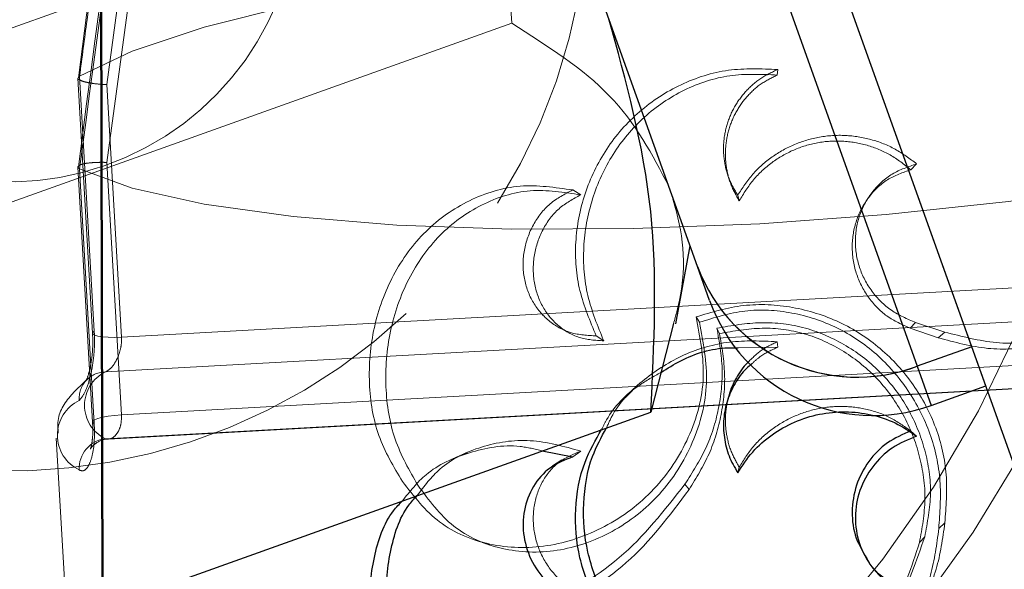
# Model space of a CAD drawing. Units: millimetres. Extents: x 0 to 198, y -136 to 30.
# Drawn here: x 15 to 15, y 13 to 13 of the extents above; entities that cross this region are included whole.
import ezdxf

# ---------------------------------------------------------------- set-up
doc = ezdxf.new("R2010")
doc.units = ezdxf.units.MM
doc.linetypes.add('HIDDEN', pattern=[0.1905, 0.127, -0.0635])
doc.layers.add('LE_NORM', color=179, linetype='Continuous', lineweight=50)
doc.styles.add('SLDTEXTSTYLE0', font='TXT', dxfattribs={"width": 0.605})
doc.dimstyles.new('SLDDIMSTYLE1', dxfattribs={"dimtxt": 0.35, "dimasz": 0.3, "dimexe": 0, "dimexo": 0.0625, "dimgap": 0.08750000000000001, "dimtad": 1, "dimlfac": 40, "dimrnd": 1e-09, "dimzin": 12, "dimdsep": 46, "dimtxsty": 'SLDTEXTSTYLE0', "dimsah": 1, "dimcen": 0.09, "dimadec": 0, "dimazin": 3, "dimtfac": 1, "dimtofl": 0, "dimtmove": 0, "dimatfit": 3, "dimfxl": 0, "dimfrac": 2, "dimtolj": 1, "dimtzin": 12, "dimarcsym": 0})
doc.dimstyles.new('SLDDIMSTYLE2', dxfattribs={"dimtxt": 0.35, "dimasz": 0.3, "dimexe": 0, "dimexo": 0.0625, "dimgap": 0.08750000000000001, "dimtad": 1, "dimdec": 4, "dimlfac": 40, "dimzin": 12, "dimdsep": 46, "dimtxsty": 'SLDTEXTSTYLE0', "dimsah": 1, "dimcen": 0.09, "dimazin": 3, "dimtfac": 1, "dimtofl": 0, "dimtmove": 0, "dimatfit": 3, "dimfxl": 0, "dimfrac": 2, "dimtolj": 1, "dimtzin": 12, "dimarcsym": 0})

# ---------------------------------------------------------------- blocks, each defined once
blk = doc.blocks.new('_D_1')
at = {"layer": 'LE_NORM'}
for p, q in [((2.239387233317536, 19.42473574206764), (2.239387233317536, 15.45137701093893)), ((21.11438723331754, 19.42473574206764), (21.11438723331754, 15.45137701093893)), ((21.11438723331754, 15.55043701093893), (2.239387233317536, 15.55043701093893))]:
    blk.add_line(p, q, dxfattribs=at)
for points in [[(2.239387233317536, 15.55043701093893), (2.539387233317536, 15.45043701093893), (2.539387233317536, 15.65043701093893)], [(21.11438723331754, 15.55043701093893), (20.81438723331754, 15.65043701093893), (20.81438723331754, 15.45043701093893)]]:
    blk.add_solid(points, dxfattribs=at)
at = {"layer": 'LE_NORM', "char_height": 0.35, "attachment_point": 1, "style": 'SLDTEXTSTYLE0'}
for s, insert in [('Valdempende zone losse ondergrond', (8.399526957929773, 16.54605512160759)), ('Obstakelvrije zone (vaste en losse ondergrond)', (7.160671610892452, 16.00161069657606)), ('755', (15.53539391285244, 16.00161069657601))]:
    blk.add_mtext(s, dxfattribs=dict(at, insert=insert))
blk = doc.blocks.new('_D_6')
at = {"layer": 'LE_NORM'}
blk.add_arc((14.52047818793783, 13.0291398953175), 3.491851374116989, 270.1369624141903, 330.1369624141901, dxfattribs=at)
for points in [[(17.54867507965551, 11.29044797208496), (17.30377937630528, 11.0903827465194), (17.47279765231466, 10.98345836962237)], [(14.52882525892247, 9.537298497812646), (14.83304097445584, 9.450968906000087), (14.8239955864367, 9.650764253682619)]]:
    blk.add_solid(points, dxfattribs=at)
at = {"layer": 'LE_NORM', "insert": (15.774266326845, 10.24108186329671), "char_height": 0.35, "attachment_point": 1, "rotation": 30.136962414189565, "style": 'SLDTEXTSTYLE0'}
blk.add_mtext('60°', dxfattribs=at)

msp = doc.modelspace()

# ---------------------------------------------------------------- linework, layer by layer
at = {"color": 7, "linetype": 'Continuous', "lineweight": 25}
for p, q in [((14.56510043762697, 13.04537991872155), (14.513022322592, 13.19105595942686)), ((14.54614562156921, 13.06869432648036), (14.54061497642344, 13.08416498026337)), ((14.55800423331081, 13.06522904080284), (14.55247358816506, 13.08069969458584)), ((14.55011949432525, 13.07985812332129), (14.55565013947101, 13.06438746953827)), ((14.54521193957194, 13.0662155567521), (14.54582640724376, 13.0695872520218)), ((14.5466679785077, 13.06723315818375), (14.54614562156921, 13.06869432648036)), ((14.54510875666059, 13.06623436110963), (14.54412443849639, 13.06240841782579)), ((14.55800423331081, 13.06522904080284), (14.55565013947101, 13.06438746953827)), ((14.55860906766065, 13.06353716172257), (14.55800423331081, 13.06522904080284)), ((14.55625497382085, 13.06269559045799), (14.55860906766066, 13.06353716172256)), ((14.54751328395492, 13.06314413947974), (14.54742708586671, 13.06285960435099)), ((14.50108075145978, 13.04702061572623), (14.54412443849639, 13.06240841782579)), ((14.53943132562108, 13.06073066442853), (14.54074787170068, 13.06047061942964)), ((14.5402797869229, 13.0603273706626), (14.53987434912557, 13.06006106331303)), ((14.5534528274926, 13.05605751454273), (14.55356329772272, 13.05589381148082))]:
    msp.add_line(p, q, dxfattribs=at)
at = {"color": 7, "linetype": 'HIDDEN', "lineweight": 18}
for p, q in [((14.55625497382083, 13.062695590458), (14.51922583818003, 13.16627571940991)), ((14.55331429547624, 13.0709214330781), (14.51923866524875, 13.16623983876058)), ((14.52448272768304, 13.10540779216436), (14.52061187647501, 13.07656211479835)), ((14.52061187643694, 13.07319942686905), (14.52448272764497, 13.10204510423505)), ((14.49143393056545, 13.07005446135751), (14.53704209138109, 13.08635904400535)), ((14.55565013947099, 13.06438746953829), (14.55011949432524, 13.0798581233213)), ((14.495071117838, 13.06383112493), (14.53811480487462, 13.07921892702956)), ((14.54959739951103, 13.07697626300857), (14.54961590041145, 13.07721745273947)), ((14.5193574202554, 13.07684394199967), (14.51999134681998, 13.06581489751293)), ((14.51942907666039, 13.07692438959766), (14.51942676531416, 13.07692309982721)), ((14.52006264619075, 13.0659015567865), (14.51942907666039, 13.07692438959766)), ((14.52061187647501, 13.07656211479835), (14.52123928709966, 13.06564643453286)), ((14.51935742372664, 13.0730008089309), (14.51999134677647, 13.06197182559373)), ((14.51942676526887, 13.07292243227678), (14.51942907661506, 13.07292118968182)), ((14.51942907661506, 13.07292118968182), (14.52006264614543, 13.06189835687067)), ((14.52123928706159, 13.06228374660355), (14.52061187643694, 13.07319942686905)), ((14.54737755678978, 13.072918356819), (14.54746153906259, 13.07266913016195)), ((14.55537227397968, 13.072885347608), (14.5556211400554, 13.07313449180112)), ((14.54109436648349, 13.0717965079706), (14.5407478718313, 13.07200807667361)), ((14.5479469765167, 13.07154139003593), (14.54788396916764, 13.07177778791664)), ((14.55353950009698, 13.07168662845654), (14.55342461830115, 13.07151262364473)), ((14.52123928709966, 13.06564643453286), (14.5777180509011, 13.06877285403455)), ((14.57855034025656, 13.06735007791749), (14.52054779096772, 13.06413930825754)), ((14.54622844533948, 13.06628891068228), (14.5460815983434, 13.06651930535207)), ((14.55534388870416, 13.06603226044198), (14.55557517731858, 13.06628109479335)), ((14.55557517731858, 13.06628109479335), (14.55683489703145, 13.06586742255266)), ((14.54019121363389, 13.06604532521517), (14.54062841831383, 13.06580800405557)), ((14.54209100563033, 13.06548562798236), (14.54177075958957, 13.06570005010078)), ((14.54709644895444, 13.06580179886662), (14.54698445110579, 13.0660348220105)), ((14.55510887297373, 13.0659015327918), (14.55625494192514, 13.06269567967852)), ((14.55534388870416, 13.06603226044198), (14.55655421333416, 13.06561784661576)), ((14.55655421333416, 13.06561784661576), (14.55683489703145, 13.06586742255266)), ((14.57771805086302, 13.06541016610525), (14.52123928706159, 13.06228374660355)), ((14.54790292245577, 13.06518999659863), (14.5496159002755, 13.0652091726688)), ((14.5496159002755, 13.0652091726688), (14.54959739938051, 13.06544831414073)), ((14.55800423331081, 13.06522904080286), (14.55565013947099, 13.06438746953829)), ((14.52054779093509, 13.06125700431814), (14.57855034022394, 13.06446777397808)), ((14.5206753114768, 13.06124080566397), (14.57841959063259, 13.06443727860908)), ((14.57302286922402, 13.02321800766226), (14.55860906766065, 13.06353716172256)), ((14.55562113992216, 13.06136608948824), (14.55537227385177, 13.06158768138765)), ((14.51842095515042, 13.06128555654477), (14.51887523442865, 13.05338201274494)), ((14.54074787170068, 13.06047061942964), (14.5410943663581, 13.06072054901639)), ((14.54788396903184, 13.05978350318954), (14.54794697638634, 13.06002687669792)), ((14.54578652074442, 13.05906312831609), (14.54560412056244, 13.05929064427732)), ((14.55657793458792, 13.05736767637656), (14.55683986169332, 13.05761701803043)), ((14.55574447624578, 13.05676963159915), (14.5559702789637, 13.05701835894904))]:
    msp.add_line(p, q, dxfattribs=at)
at = {"color": 8, "linetype": 'Continuous', "lineweight": 25}
msp.add_line((14.55565013947101, 13.06438746953827), (14.55625497382083, 13.062695590458), dxfattribs=at)
at = {"color": 7, "linetype": 'HIDDEN', "lineweight": 18, "flags": 128}
for points in [[(14.51942907666039, 13.07692438959766), (14.52170219815443, 13.07800978906236), (14.52481251768938, 13.07905019761488), (14.52866410029524, 13.08001352480207), (14.5331381474185, 13.08087005767525), (14.53809666115521, 13.08159337725895), (14.54338670067044, 13.08216117342013), (14.54884509951896, 13.08255593300396), (14.55430349836537, 13.08276548001101), (14.55959353787438, 13.08278335115492), (14.56455205160093, 13.08260899521655), (14.5690260987104, 13.08224779004585), (14.57287768129928, 13.08171087668694), (14.57598800081456, 13.08101481574281), (14.57826112228688, 13.08018107657859)], [(14.57826112224155, 13.07617787666276), (14.57598800074751, 13.07509247719806), (14.57287768121256, 13.07405206864554), (14.5690260986067, 13.07308874145834), (14.56455205148344, 13.07223220858517), (14.55959353774674, 13.07150888900147), (14.5543034982315, 13.07094109284029), (14.54884509938299, 13.07054633325646), (14.54338670053658, 13.07033678624941), (14.53809666102757, 13.0703189151055), (14.53313814730103, 13.07049327104387), (14.52866410019155, 13.07085447621457), (14.52481251760268, 13.07139138957348), (14.52170219808739, 13.07208745051761), (14.51942907661506, 13.07292118968182)], [(14.52123928709966, 13.06564643453286), (14.52094404993763, 13.06563690918392), (14.52066557302215, 13.06564155997793), (14.52041966514126, 13.0656601228951), (14.52022028617943, 13.06569154414171), (14.52007875463228, 13.06573403997268), (14.52000310506966, 13.06578519795256), (14.51999763202314, 13.06584211390646), (14.52006264619075, 13.0659015567865)], [(14.52006264614543, 13.06189835687067), (14.51999763197908, 13.06195060194588), (14.5200031050269, 13.06200812382811), (14.52007875459076, 13.06206765707167), (14.52022028613905, 13.06212582204839), (14.52041966510185, 13.0621793168049), (14.52066557298347, 13.06222510451043), (14.52094404989941, 13.06226058585389), (14.52123928706159, 13.06228374660355)]]:
    msp.add_lwpolyline(points, dxfattribs=at)
at = {"color": 7, "linetype": 'HIDDEN', "lineweight": 18}
for centre, radius, start, end in [((14.51640268482464, 13.08486215603105), 0.05000000000000073, 321.9524925462202, 171.1211878310182), ((14.51640268482464, 13.08486215603105), 0.02500000000000036, 327.5238611528093, 180), ((14.5164026848246, 13.08486215603111), 0.01250000000000107, 76.32244357408348, 0), ((14.51640268482464, 13.08486215603105), 0.02500000000000036, 180, 313.3154390599406), ((14.5164026848246, 13.08486215603111), 0.04750000000010205, 276.2942103303883, 350.683939830817), ((14.55305249686587, 13.07129577840249), 0.007380547301320712, 200.6387182773925, 290.6071214808289), ((14.52123948612804, 13.06269815628001), 0.001598549723079928, 115.6391385088063, 244.3608601938555), ((14.52054831846578, 13.06299969163386), 0.001139616745767217, 90.02652068241647, 134.9238017171576), ((14.52058271226664, 13.06298415486799), 0.00117539990588806, 138.2882371560712, 183.7291907518691), ((14.52013031693138, 13.06140650604387), 0.001665155961544812, 115.6391385091163, 244.3608601937966), ((14.52069833280002, 13.05997537980176), 0.001290435683818404, 96.69936439895893, 183.1128278209865)]:
    msp.add_arc(centre, radius, start, end, dxfattribs=at)
at = {"color": 7, "linetype": 'Continuous', "lineweight": 25}
for centre, radius, start, end in [((14.5164026848246, 13.08486215603111), 0.0475000000000011, 189.3160601690223, 276.2942103303883), ((14.55305249686589, 13.07129577840245), 0.007380547301309946, 200.6387182772523, 290.6071214809016), ((14.55373026002714, 13.06975787197745), 0.007500000000001189, 199.6715970064301, 289.6715970064173)]:
    msp.add_arc(centre, radius, start, end, dxfattribs=at)
at = {"color": 7, "linetype": 'HIDDEN', "lineweight": 18}
for points, knots in [([(14.52324802194051, 13.10581750566981), (14.52291744769756, 13.10341304304677), (14.52159061397662, 13.09376219408608), (14.52032652011576, 13.08410326399758), (14.51937736916332, 13.07685080990627)], [0, 0, 0, 0, 0.2491451925970913, 1, 1, 1, 1]), ([(14.51942676531416, 13.07692309982721), (14.51953435733176, 13.0777344039284), (14.5200723361586, 13.08179106573566), (14.52136131609977, 13.09144953512554), (14.52257605503931, 13.10029347659287), (14.52334523411414, 13.1058935067675)], [0, 0, 0, 0, 0.08399298377847818, 0.4199795475851351, 1, 1, 1, 1]), ([(14.53811480487462, 13.07921892702956), (14.53794903662171, 13.08144210040002), (14.53754539573114, 13.08685546311217), (14.53619019893587, 13.09544187305734), (14.53425661053934, 13.10158272418477), (14.53328398049708, 13.10467168370805)], [0, 0, 0, 0, 0.2572432618847532, 0.6263798857723106, 1, 1, 1, 1]), ([(14.52324802177045, 13.1019744328264), (14.52291744757239, 13.09956997051108), (14.52159061143725, 13.08991910391505), (14.52032651527682, 13.08026015617646), (14.51937736198194, 13.07300768412706)], [0, 0, 0, 0, 0.2491447054407085, 1, 1, 1, 1]), ([(14.52334523406848, 13.10186016397573), (14.52323293628181, 13.10105036981096), (14.52267144702888, 13.09700139668241), (14.5213514286432, 13.08735777369831), (14.52017296977406, 13.07851910801056), (14.51942676526887, 13.07292243227678)], [0, 0, 0, 0, 0.08399660628033889, 0.4199832704622511, 0.9999999999999999, 0.9999999999999999, 0.9999999999999999, 0.9999999999999999]), ([(14.53811480487462, 13.07921892702956), (14.5396606067625, 13.0782320347625), (14.54278055235189, 13.07624015585488), (14.5441921012098, 13.07353269186648), (14.54490428694522, 13.07216666247195)], [0, 0, 0, 0, 0.4954579634770074, 1, 1, 1, 1]), ([(14.54177075958957, 13.06570005010078), (14.54149893432939, 13.06633936192668), (14.54095599914854, 13.06761630315571), (14.54078708771034, 13.06975448710042), (14.54119853352133, 13.07186988499574), (14.54213781908634, 13.07382999335086), (14.54357538130241, 13.0754632902005), (14.54539111927107, 13.07664300782954), (14.54746842650267, 13.07730519578257), (14.54890099310362, 13.07724666293963), (14.54961590041145, 13.07721745273947)], [0, 0, 0, 0, 0.1253280913599465, 0.2503263674019304, 0.3756025819179357, 0.5007081036346358, 0.6261085222168183, 0.7508816684851826, 0.8756801145611585, 0.9999999999999999, 0.9999999999999999, 0.9999999999999999, 0.9999999999999999]), ([(14.54961590041145, 13.07721745273947), (14.54936522610973, 13.07710000421319), (14.54886497122837, 13.07686561960265), (14.5482405902902, 13.07631487617868), (14.54774583048073, 13.07565473210278), (14.54741192282329, 13.07490104406554), (14.54725234286755, 13.07409533049215), (14.54727809036689, 13.07327872527298), (14.54747468965216, 13.07248250573952), (14.54774768767085, 13.07201244417499), (14.54788396916764, 13.07177778791664)], [0, 0, 0, 0, 0.1254734982261096, 0.2503995405154849, 0.3750798946062277, 0.5002941987036632, 0.6252149818977178, 0.7499479003348003, 0.8751731804389414, 1, 1, 1, 1]), ([(14.52061187647501, 13.07656211479835), (14.52060319017288, 13.07656243384632), (14.52050960388406, 13.0765658712717), (14.52027580995908, 13.07657973091221), (14.51993261150302, 13.07661906027956), (14.51961044021575, 13.07668513395149), (14.51941502942014, 13.07676339221044), (14.51933421507296, 13.07682308920876), (14.5193612301048, 13.07685081958316), (14.51936340000623, 13.07685304694233)], [0, 0, 0, 0, 0.01308006088395673, 0.1409246809843594, 0.3520254980363316, 0.5622726121672456, 0.7719838967262507, 0.9816852902235769, 1, 1, 1, 1]), ([(14.54209100563033, 13.06548562798236), (14.54182893873967, 13.06612548684556), (14.5413049496095, 13.0674048513937), (14.54113717622051, 13.06953288082139), (14.54152230444292, 13.07163870326651), (14.54241191646207, 13.07359034506003), (14.54378200440629, 13.0752220787987), (14.54552218307932, 13.07640355147643), (14.5475260652688, 13.0770688172382), (14.54890758768956, 13.07700708613717), (14.54959739951103, 13.07697626300857)], [0, 0, 0, 0, 0.1269963664773369, 0.2539226356927498, 0.3812250344905063, 0.5071892133305832, 0.6318795241370602, 0.7554657164818959, 0.87790090338657, 1, 1, 1, 1]), ([(14.54959739951103, 13.07697626300857), (14.54935700492211, 13.07685926900288), (14.5488753031601, 13.07662483685971), (14.54827757290433, 13.07607521126918), (14.5478045343004, 13.07541661921502), (14.54748639349821, 13.07466427535346), (14.54733509536197, 13.07386024810578), (14.54736182984806, 13.07304492898158), (14.54755128821532, 13.07224938846515), (14.54781529746252, 13.07177700115508), (14.5479469765167, 13.07154139003593)], [0, 0, 0, 0, 0.122591173437546, 0.2456477265887227, 0.3700665193079806, 0.4954942033391925, 0.6216414379769208, 0.7480866063309438, 0.8743539562880448, 1, 1, 1, 1]), ([(14.54788396916764, 13.07177778791664), (14.54808768403378, 13.07209243752837), (14.54849444348791, 13.07272070146773), (14.54934790309172, 13.0734661891011), (14.55033124885251, 13.07401688243374), (14.55141558129728, 13.07433461820137), (14.55254372957874, 13.07440630794976), (14.55365793317061, 13.07422406364778), (14.55471786453829, 13.07381370272275), (14.55532036696691, 13.0733606557597), (14.5556211400554, 13.07313449180112)], [0, 0, 0, 0, 0.1254173227112395, 0.2504219878103954, 0.3751098436593964, 0.5003208591079761, 0.6252540766962654, 0.7499577617481026, 0.8751773060484429, 1, 1, 1, 1]), ([(14.5479469765167, 13.07154139003593), (14.54814051531407, 13.07185407970169), (14.54852588550057, 13.07247670047052), (14.54934276090117, 13.07322177203006), (14.5502862295503, 13.07377242901337), (14.55132860546867, 13.07408972590987), (14.55241418356326, 13.07416051177176), (14.55348666110251, 13.0739762516715), (14.55450730020968, 13.07356303398224), (14.55508319824332, 13.07311183157139), (14.55537227397968, 13.072885347608)], [0, 0, 0, 0, 0.1270081996608092, 0.2528959271109498, 0.3777547333284638, 0.5018746495723564, 0.6256912877279225, 0.7497007679614383, 0.8743606843844504, 1, 1, 1, 1]), ([(14.51942676526887, 13.07292243227678), (14.51939366735181, 13.07294987839773), (14.51932747107066, 13.07300477101034), (14.51940736825543, 13.07308314131959), (14.51961250150184, 13.07314733641143), (14.51993204504922, 13.07319063666625), (14.52027590315541, 13.07320562809056), (14.52050960252532, 13.07320291932938), (14.52060319002265, 13.07319972349364), (14.52061187643694, 13.07319942686905)], [0, 0, 0, 0, 0.1760125932393704, 0.3520275637603087, 0.5280508364482736, 0.7045238630649748, 0.8817134538021772, 0.9890211195446001, 1, 1, 1, 1]), ([(14.55537227397968, 13.072885347608), (14.5550230802633, 13.07276307871505), (14.55432060825472, 13.07251711072995), (14.5534993866263, 13.07171929883861), (14.55296238047046, 13.07070902683105), (14.55277438661186, 13.06956128844917), (14.55295150891005, 13.06840279169581), (14.55347890062232, 13.0673575755422), (14.55429243441296, 13.06649922226846), (14.55499489782195, 13.06618725093577), (14.55534388870416, 13.06603226044198)], [0, 0, 0, 0, 0.1226067927715453, 0.2466477371882738, 0.3722904319191841, 0.4990556247386904, 0.626024220901811, 0.7521985795712064, 0.8768897636197541, 1, 1, 1, 1]), ([(14.5556211400554, 13.07313449180112), (14.55525774347842, 13.07301251424451), (14.55453106813079, 13.07276859867413), (14.55367199003695, 13.07197268816036), (14.5531072802381, 13.07096047337497), (14.55290655381368, 13.06980670648379), (14.55309075354977, 13.06864188997011), (14.55364215731282, 13.06759577078835), (14.55448974271757, 13.06674221798239), (14.55521275675785, 13.06643506125488), (14.55557517731858, 13.06628109479335)], [0, 0, 0, 0, 0.1250264893890932, 0.2500124475422014, 0.3750104880688375, 0.500014020413445, 0.6255403528437125, 0.7505901704628202, 0.8749799516550992, 1, 1, 1, 1]), ([(14.53338940956084, 13.05940641891426), (14.53300789219289, 13.06004239048736), (14.53225390600157, 13.06129925013382), (14.53186173218945, 13.06365696890897), (14.53206626907344, 13.06607946968788), (14.5329055329995, 13.06838377172224), (14.53432520284573, 13.07031587255062), (14.53623194745691, 13.07165042374592), (14.53846292607661, 13.07234142427529), (14.5399873851961, 13.07211902302559), (14.5407478718313, 13.07200807667361)], [0, 0, 0, 0, 0.1263371050159856, 0.2496778407382728, 0.3752159287644871, 0.5000295072292275, 0.6250861480646833, 0.7499981942020748, 0.8752849258750259, 1, 1, 1, 1]), ([(14.5340565993398, 13.05924036418036), (14.53368852007553, 13.05988022319288), (14.53295853858739, 13.06114920321842), (14.53258068315983, 13.06349951355329), (14.53276908958333, 13.06591057195914), (14.53356469688708, 13.0682037295036), (14.53492043595224, 13.07012908839925), (14.536750692085, 13.07145848177125), (14.53890089332031, 13.07214066936303), (14.54036417931319, 13.07191107615292), (14.54109436648349, 13.0717965079706)], [0, 0, 0, 0, 0.1277573806684038, 0.253370759823438, 0.3810477230506151, 0.5071882898406262, 0.6319989046279901, 0.7551707837656513, 0.8778289729550597, 1, 1, 1, 1]), ([(14.54490428694522, 13.07216666247196), (14.54497020879545, 13.07196554420484), (14.54546931485603, 13.0704428420105), (14.5457446097814, 13.06851036779606), (14.54520390126286, 13.06657492679038), (14.54510875666059, 13.06623436110963)], [0, 0, 0, 0, 0.1114284239124718, 0.8436444289364073, 1, 1, 1, 1]), ([(14.5407478718313, 13.07200807667361), (14.54040554966622, 13.07182987386238), (14.53972174416928, 13.07147390491172), (14.53899234717828, 13.07052486035915), (14.53859487903923, 13.06941234688708), (14.5385839129654, 13.06824129164394), (14.53895592756051, 13.0671628081327), (14.53967046194274, 13.06631428460486), (14.54064550074288, 13.06576094459184), (14.54139570432661, 13.06572034658583), (14.54177075958957, 13.06570005010078)], [0, 0, 0, 0, 0.1253515451768642, 0.2503959263658828, 0.3754070441327147, 0.5003829839724434, 0.6253280475864075, 0.7502460072482285, 0.8751384937919643, 1, 1, 1, 1]), ([(14.54109436648349, 13.0717965079706), (14.54076626345931, 13.07161963028912), (14.54010559968679, 13.07126347180321), (14.5394103989915, 13.07031792581493), (14.53903311073255, 13.06921154028676), (14.53902456018843, 13.06804620483796), (14.53938050919563, 13.06696904418752), (14.54006516787375, 13.0661157903227), (14.5410034081791, 13.06555281600414), (14.54172975410279, 13.06550794485656), (14.54209100563033, 13.06548562798236)], [0, 0, 0, 0, 0.1230985012047257, 0.2478694623409305, 0.3742683991050279, 0.5014898550747872, 0.6283538877629354, 0.7538424775324442, 0.8775724099153004, 1, 1, 1, 1]), ([(14.55683489703145, 13.06586742255266), (14.55758081427537, 13.06567494044708), (14.55906890677777, 13.06529094184602), (14.56128281677963, 13.06544014326741), (14.56330890018974, 13.06608123943092), (14.56435851303535, 13.06694766255393), (14.56488332381975, 13.0673808777158)], [0, 0, 0, 0, 0.2506910551393152, 0.5001244878210594, 0.7500601667114412, 1, 1, 1, 1]), ([(14.55683986169332, 13.05761701803043), (14.55689428994672, 13.05830743276541), (14.55700279885671, 13.05968385301902), (14.55653332810517, 13.061755431431), (14.55554080297156, 13.06363293416336), (14.5541122008952, 13.06522016970994), (14.55230939724453, 13.06637750458074), (14.55027221744518, 13.06701571913186), (14.54812003698132, 13.0671302402946), (14.54676132118681, 13.06672302325093), (14.54608159834339, 13.06651930535207)], [0, 0, 0, 0, 0.1253470282386401, 0.2498935489899116, 0.3747261330553807, 0.4996273645223297, 0.6247026820655769, 0.7498074274975403, 0.8748365129259285, 1, 1, 1, 1]), ([(14.55655421333416, 13.06561784661576), (14.55726828573053, 13.06542554887518), (14.55869528241103, 13.0650412625775), (14.56082731806121, 13.06519049450849), (14.56277630018761, 13.06583932364302), (14.56377523740521, 13.06670344435418), (14.56427687406768, 13.06713738016304)], [0, 0, 0, 0, 0.2492362066168681, 0.4980716819548739, 0.7479464756866578, 1, 1, 1, 1]), ([(14.5460815983434, 13.06651930535207), (14.54625346075241, 13.06564865045364), (14.54659744079663, 13.06390604768105), (14.54588185556981, 13.06125617193244), (14.54437351187079, 13.05898074142247), (14.54218197559073, 13.0573268795583), (14.53964464908429, 13.05647847934607), (14.53712383388616, 13.05656129535971), (14.53487138244262, 13.05748935707962), (14.53388264953135, 13.05876836977422), (14.53338940956084, 13.05940641891426)], [0, 0, 0, 0, 0.124974923422999, 0.2501354422458215, 0.3750483963087896, 0.5000879054380982, 0.6251028222216327, 0.7500123303552856, 0.8752909816204094, 1, 1, 1, 1]), ([(14.55657793458792, 13.05736767637656), (14.55662847225127, 13.0580567958926), (14.55672931629893, 13.05943188125898), (14.55627658587093, 13.06149980924744), (14.55532074695878, 13.06337901146854), (14.55394598614661, 13.06496889032836), (14.55221199520287, 13.06613066259771), (14.55025097839165, 13.06677476423172), (14.54817930535549, 13.06689288568925), (14.54687834957764, 13.0664901172853), (14.54622844533948, 13.06628891068229)], [0, 0, 0, 0, 0.1277001864285168, 0.2548159695858805, 0.381880699678309, 0.5073671500887041, 0.6316175061354192, 0.7548782779966866, 0.8775472243506623, 1, 1, 1, 1]), ([(14.54622844533948, 13.06628891068228), (14.54639543414127, 13.06541818464532), (14.54672911012121, 13.06367830532093), (14.54605437771732, 13.06104225394378), (14.54461888748041, 13.05877200033905), (14.54251753241996, 13.05711839631729), (14.54007149648603, 13.05627519065969), (14.53763838071903, 13.05637315225151), (14.5354704969844, 13.05732622797445), (14.53452941965197, 13.05860025951516), (14.5340565993398, 13.05924036418036)], [0, 0, 0, 0, 0.1276891725330318, 0.2551477064067936, 0.3809299536588187, 0.5050596438323184, 0.6279134565853607, 0.7505672291214407, 0.8746788637559356, 1, 1, 1, 1]), ([(14.54698445110579, 13.0660348220105), (14.54761916058947, 13.06614407008195), (14.54888927170859, 13.06636268536005), (14.55083657347784, 13.06612272623736), (14.55261913766611, 13.06533382160302), (14.55415453149733, 13.06413658729822), (14.55532324429606, 13.0625764134556), (14.55604442822384, 13.06078314519722), (14.55632460100996, 13.0588703794471), (14.55608828553923, 13.05763517237938), (14.5559702789637, 13.05701835894904)], [0, 0, 0, 0, 0.1248818554268348, 0.2498998947292259, 0.3749225042520772, 0.4997863640075711, 0.624775836885354, 0.749972007885459, 0.8751459350190159, 1, 1, 1, 1]), ([(14.52006264619075, 13.0659015567865), (14.52006805908848, 13.06575512679148), (14.52008404061749, 13.06532279362464), (14.52002562216335, 13.06457477952439), (14.51986706119588, 13.06379460439774), (14.51964677484344, 13.06318133476103), (14.51948900689094, 13.06299916329896), (14.51940980113937, 13.06290770602046)], [0, 0, 0, 0, 0.1084461168579749, 0.3201861280239677, 0.5434414378868394, 0.7707895457808089, 0.9999999999999999, 0.9999999999999999, 0.9999999999999999, 0.9999999999999999]), ([(14.51998716306484, 13.06581262314806), (14.51999396240183, 13.0656501596181), (14.52000931650163, 13.06528328836889), (14.51995641405686, 13.06469687316464), (14.51985898259203, 13.06418390897465), (14.51975708812535, 13.06386290572422), (14.51969602654843, 13.0637391632954), (14.51970080553131, 13.06374732824279), (14.51974794583335, 13.06382276260872), (14.5198341305144, 13.0638801811214), (14.51986335280177, 13.06389964978169)], [0, 0, 0, 0, 0.141515226831577, 0.319566293210317, 0.5082129357384996, 0.6701719298103609, 0.7860745482040675, 0.8767474104073986, 0.9582092484685859, 1, 1, 1, 1]), ([(14.52123928709966, 13.06564643453286), (14.52124064548898, 13.06557305962799), (14.52124469283176, 13.06535443792117), (14.52116846227596, 13.06497522889039), (14.52099911606114, 13.06458614181273), (14.5207783143084, 13.0642796326746), (14.5206247275396, 13.06418614117072), (14.52054779096772, 13.06413930825754)], [0, 0, 0, 0, 0.1045111591511344, 0.3113926762738584, 0.535557454434978, 0.7673457318700537, 1, 1, 1, 1]), ([(14.54560412056244, 13.05929064427732), (14.54592797945972, 13.05979568082768), (14.54657525765121, 13.06080506839644), (14.54710248636347, 13.06252049459778), (14.54729273108206, 13.06429565402157), (14.54708713177337, 13.06545554685841), (14.54698445110579, 13.0660348220105)], [0, 0, 0, 0, 0.250288546069064, 0.5002373527716537, 0.7504079046923141, 1, 1, 1, 1]), ([(14.54578652074442, 13.05906312831609), (14.54609646456078, 13.05956723624312), (14.54671854115865, 13.06057901233818), (14.54721750168654, 13.06228927699951), (14.54739696460312, 13.06406084046499), (14.54719664310556, 13.06522135039431), (14.54709644895444, 13.06580179886662)], [0, 0, 0, 0, 0.2481173692047081, 0.4979870568751922, 0.7489098209699724, 0.9999999999999999, 0.9999999999999999, 0.9999999999999999, 0.9999999999999999]), ([(14.54709644895444, 13.06580179886662), (14.54770736622143, 13.06590960726301), (14.54892539013005, 13.06612455159581), (14.55080204078604, 13.06587833005702), (14.55251594668225, 13.06508387913076), (14.55399391014303, 13.06387965636617), (14.5551151339733, 13.06231883150271), (14.55580795586699, 13.06052875713595), (14.55608032131698, 13.0586226183749), (14.55585626484018, 13.05738641238549), (14.55574447624578, 13.05676963159915)], [0, 0, 0, 0, 0.1225543970927679, 0.2443443553370712, 0.368236525484215, 0.4926342377583598, 0.6185189595241685, 0.7453805839879369, 0.8729626251858136, 0.9999999999999999, 0.9999999999999999, 0.9999999999999999, 0.9999999999999999]), ([(14.54220774050109, 13.06172321236439), (14.54229850954453, 13.06192557332765), (14.54266454602764, 13.06274161690937), (14.54380347286683, 13.06386750511957), (14.5455133592025, 13.06495354205673), (14.54752330496401, 13.06554348233667), (14.54890405710856, 13.0654801276072), (14.54959739938051, 13.06544831414073)], [0, 0, 0, 0, 0.07700747277809067, 0.310541385509491, 0.5420073821149423, 0.7700198087903457, 0.9999999999999999, 0.9999999999999999, 0.9999999999999999, 0.9999999999999999]), ([(14.54959739938051, 13.06544831414073), (14.54935494993185, 13.06533231952966), (14.54888903680503, 13.06510941363223), (14.54852410773529, 13.06475120656106), (14.54834907855603, 13.06457940142173)], [0, 0, 0, 0, 0.5203747967331372, 1, 1, 1, 1]), ([(14.5496159002755, 13.0652091726688), (14.54936198862857, 13.06509511069381), (14.54894501508903, 13.06490779819353), (14.54861348251584, 13.06460161514771), (14.54848383321266, 13.0644818790441)], [0, 0, 0, 0, 0.6089394718144484, 1, 1, 1, 1]), ([(14.54199867636651, 13.06164847347117), (14.54206673054379, 13.06178978746556), (14.54243187458777, 13.06254800636471), (14.54331459695736, 13.06343232964785), (14.54424494222316, 13.06394391757363), (14.54456472408638, 13.06411976254875)], [0, 0, 0, 0, 0.130686307260842, 0.7011961444659575, 1, 1, 1, 1]), ([(14.51983687481993, 13.0638902797402), (14.5195943199237, 13.06367167393546), (14.51901789827214, 13.0631521663066), (14.51844290746702, 13.06233052251845), (14.51849312781619, 13.06167751478439), (14.51850762271794, 13.06148903973184)], [0, 0, 0, 0, 0.3407236681546371, 0.8097156667378466, 1, 1, 1, 1]), ([(14.54333399816567, 13.06333995546442), (14.54328138475188, 13.06328696485207), (14.54317615416563, 13.06318097984176), (14.54306969757663, 13.06307475720291), (14.54301646738091, 13.06302164398645)], [0, 0, 0, 0, 0.4999821408588681, 1, 1, 1, 1]), ([(14.54751326594816, 13.06314018678027), (14.54745113976436, 13.06287952864842), (14.54732635266706, 13.06235596885982), (14.54736440791986, 13.06154127204447), (14.54754941833064, 13.0607425394507), (14.54781474474333, 13.06026491303068), (14.54794697638634, 13.06002687669792)], [0, 0, 0, 0, 0.248389964426843, 0.4989178597392165, 0.7502739587246577, 1, 1, 1, 1]), ([(14.54794697638634, 13.06002687669792), (14.54814051511402, 13.06033586761822), (14.54852588516176, 13.06095112352665), (14.54934273863281, 13.06169074461366), (14.55028619794687, 13.06224673101015), (14.55132857472337, 13.06258384589188), (14.55241418328399, 13.06269034445924), (14.55348666101331, 13.06255605358048), (14.55450730007093, 13.06220313213549), (14.55508319811179, 13.06179336609659), (14.55537227385177, 13.06158768138765)], [0, 0, 0, 0, 0.1270081916525519, 0.2528959111651853, 0.3777440920668393, 0.5018746809807568, 0.6256913113294543, 0.7497007837439442, 0.8743606923069249, 1, 1, 1, 1]), ([(14.52054779093509, 13.06125700431814), (14.52060600202952, 13.06124754577418), (14.52073824881245, 13.06122605739603), (14.52093937226213, 13.06133529915645), (14.52111508691048, 13.06156370494546), (14.52123406267459, 13.06188678490415), (14.52123756292229, 13.06215274228352), (14.52123928706159, 13.06228374660355)], [0, 0, 0, 0, 0.1770912760130649, 0.402324535640295, 0.612125771097044, 0.8089423209924033, 1, 1, 1, 1]), ([(14.51940980110538, 13.05990530608359), (14.51946985869484, 13.05988137638863), (14.51960579270587, 13.05982721405132), (14.51980805328504, 13.06003003698309), (14.51997681131282, 13.06047739675826), (14.52007970555733, 13.06111537953549), (14.52006831811191, 13.06163803012398), (14.52006264614543, 13.06189835687067)], [0, 0, 0, 0, 0.1747287847349948, 0.3954801510095181, 0.6029844049425, 0.8022507186940739, 0.9999999999999999, 0.9999999999999999, 0.9999999999999999, 0.9999999999999999]), ([(14.51998468849349, 13.06197570392293), (14.51999046053494, 13.06190334867246), (14.52001229806983, 13.0616296049164), (14.51998765079512, 13.06124523053224), (14.51993620723085, 13.06092401127307), (14.51989120077468, 13.06079199463497), (14.51989146322472, 13.06080403509955), (14.51997200112284, 13.06092955423972), (14.52020312979098, 13.06112049322224), (14.52049042492853, 13.061258941552), (14.52065948529747, 13.06123436362068), (14.52067325320798, 13.06123236204715)], [0, 0, 0, 0, 0.06395160818671086, 0.2419500080276947, 0.3902958527427458, 0.5126809934538297, 0.6085383387968759, 0.706491970936378, 0.8229099726895872, 0.9855781714907178, 1, 1, 1, 1]), ([(14.53338887737331, 13.0585705335421), (14.53370611144866, 13.05897346561374), (14.53446073002788, 13.0599319377674), (14.53624532131098, 13.06071991223609), (14.53802870311298, 13.06106563531526), (14.53911170407088, 13.06080699566767), (14.53943132562108, 13.06073066442853)], [0, 0, 0, 0, 0.2303815678683027, 0.5480187184496219, 0.8666086518053738, 0.9999999999999999, 0.9999999999999999, 0.9999999999999999, 0.9999999999999999]), ([(14.53402169063475, 13.05879675963712), (14.53432812023135, 13.05920454888428), (14.53504651402446, 13.06016057032383), (14.5367619522108, 13.0609854501566), (14.53889809606003, 13.06132663990622), (14.54036324804715, 13.06092231113467), (14.5410943663581, 13.06072054901639)], [0, 0, 0, 0, 0.1993353585347868, 0.4673219751197447, 0.7341909499818323, 1, 1, 1, 1]), ([(14.53620465197434, 13.06066576199672), (14.53610121278638, 13.0606196395243), (14.53589432588141, 13.06052739077643), (14.53568613384409, 13.06043499731037), (14.535582033534, 13.06038879867285)], [0, 0, 0, 0, 0.4999793871529919, 1, 1, 1, 1]), ([(14.5410943663581, 13.06072054901639), (14.54076626333435, 13.06058263321954), (14.54010559956273, 13.06030492785288), (14.53941039886857, 13.05945957491981), (14.53903311061032, 13.05841529560596), (14.53902456006632, 13.05726107665881), (14.53938050907304, 13.05614147943614), (14.54006516775019, 13.05520169699476), (14.54100340805424, 13.05452476223055), (14.54172975397707, 13.05440300570915), (14.54209100550417, 13.05434244953624)], [0, 0, 0, 0, 0.1230985012050012, 0.2478694623411114, 0.3742683991051252, 0.5014898550746905, 0.6283538877629095, 0.7538424775322317, 0.8775724099149533, 0.9999999999999999, 0.9999999999999999, 0.9999999999999999, 0.9999999999999999]), ([(14.53922193258222, 13.05386713700793), (14.54046129499197, 13.05453896852443), (14.54294038983398, 13.05588283213863), (14.54471612197274, 13.05815459387223), (14.54560412056244, 13.05929064427732)], [0, 0, 0, 0, 0.4999253714461541, 1, 1, 1, 1]), ([(14.53967046858755, 13.05366782271113), (14.54086140963283, 13.05433711686243), (14.5432580189485, 13.05568398168357), (14.54494024104661, 13.05793214110633), (14.54578652074442, 13.05906312831609)], [0, 0, 0, 0, 0.4969274873022873, 1, 1, 1, 1]), ([(14.55282018986445, 13.05081822740402), (14.55337272874111, 13.05123308819965), (14.55447807986062, 13.05206301504149), (14.55569851085893, 13.05371788198418), (14.55655855474564, 13.05558104187523), (14.55674604168546, 13.05693799001333), (14.55683986169332, 13.05761701803043)], [0, 0, 0, 0, 0.2498919021665998, 0.4999074372658429, 0.7497495654379948, 1, 1, 1, 1]), ([(14.55273439525789, 13.05057385441904), (14.55326489448046, 13.05098906810916), (14.55433076990746, 13.05182331262909), (14.55549563100509, 13.05347779061171), (14.55631418536877, 13.05533877087501), (14.55648984959102, 13.05669007765079), (14.55657793458792, 13.05736767637656)], [0, 0, 0, 0, 0.246905087078568, 0.4960800203226672, 0.7473145682124004, 1, 1, 1, 1]), ([(14.5365417988826, 13.05687596337174), (14.5366458869538, 13.05684075084115), (14.5368540537288, 13.05677032894893), (14.53706083680032, 13.05669992510713), (14.53716422368351, 13.05666472477029)], [0, 0, 0, 0, 0.5000224997691558, 1, 1, 1, 1]), ([(14.55574447624578, 13.05676963159915), (14.55541195393237, 13.05572965302003), (14.55475110622806, 13.05366282192684), (14.55315653187931, 13.05215484269497), (14.55236430812949, 13.05140564152874)], [0, 0, 0, 0, 0.5031754082596362, 1, 1, 1, 1]), ([(14.5559702789637, 13.05701835894904), (14.55561854769006, 13.05597584564863), (14.5549151222128, 13.05389092892139), (14.55326281684999, 13.05239657455218), (14.55243670770621, 13.05164943674326)], [0, 0, 0, 0, 0.5000263496314241, 1, 1, 1, 1]), ([(14.55655421320697, 13.05438399840158), (14.55726828560412, 13.05425994586893), (14.55869528228616, 13.05401204025991), (14.56082731793966, 13.05445406636293), (14.56277630006983, 13.05543673685104), (14.56377523728989, 13.05651793337139), (14.5642768739536, 13.05706087821756)], [0, 0, 0, 0, 0.2492362066172527, 0.498071681955404, 0.7479464756872718, 1, 1, 1, 1]), ([(14.55346370621648, 13.05607843822266), (14.55348527745793, 13.05603462195693), (14.55367275447225, 13.05565381203944), (14.55430996950363, 13.05510939941198), (14.55500071785303, 13.05483773009467), (14.55534388857589, 13.05470276204722)], [0, 0, 0, 0, 0.06140766750281393, 0.5336978952010061, 1, 1, 1, 1])]:
    msp.add_open_spline(points, degree=3, knots=knots, dxfattribs=at)
at = {"color": 7, "linetype": 'Continuous', "lineweight": 25}
for points, knots in [([(14.54412443849639, 13.06240841782579), (14.5442710469914, 13.06533543360854), (14.54456695200418, 13.07124313112985), (14.54305917022118, 13.07670179467875), (14.54229843092975, 13.0794559199024)], [0, 0, 0, 0, 0.4954579634770185, 1, 1, 1, 1]), ([(14.54456472408638, 13.06411976254875), (14.54484368433102, 13.06429762782852), (14.54570397921496, 13.06484615254904), (14.54689556677994, 13.06519594434085), (14.54775473003909, 13.0651908715729), (14.54790292245577, 13.06518999659863)], [0, 0, 0, 0, 0.2842280250504028, 0.8765403692126326, 1, 1, 1, 1]), ([(14.54848383321266, 13.0644818790441), (14.54840918719444, 13.06442166212128), (14.54812050098914, 13.06418877903713), (14.54775204401325, 13.06365543099326), (14.54741126227131, 13.06291628375795), (14.54725159682157, 13.06211478140574), (14.54727826046354, 13.06129824239326), (14.54747283085525, 13.06049678272511), (14.54774699665549, 13.06002113520367), (14.54788396903184, 13.05978350318954)], [0, 0, 0, 0, 0.05515264842475139, 0.2132974961838877, 0.3698388856435716, 0.5278413048592653, 0.6847089013955456, 0.842481553203476, 1, 1, 1, 1]), ([(14.54834907855603, 13.06457940142173), (14.54833327589582, 13.06456565829239), (14.54811370400447, 13.06437470279109), (14.54782730394043, 13.06388838078034), (14.54756389292838, 13.06340913414033), (14.54751392049594, 13.0631436639558), (14.54751326594816, 13.06314018678027)], [0, 0, 0, 0, 0.03711438281295995, 0.5156900876385909, 0.9936564229178659, 1, 1, 1, 1]), ([(14.54788396903184, 13.05978350318954), (14.54808648158406, 13.06009292461519), (14.54849216679519, 13.06071277605166), (14.54934450320672, 13.0614522271937), (14.5503272399174, 13.06200931377681), (14.55141136408701, 13.06234855512919), (14.55253946859322, 13.06245837848225), (14.55365399670244, 13.06232874808796), (14.55471530479715, 13.06198158477067), (14.55531892240817, 13.06157143972141), (14.55562113992216, 13.06136608948824)], [0, 0, 0, 0, 0.1248130693524278, 0.2500329774043895, 0.3747164825755498, 0.4996833977376745, 0.624889792999675, 0.7495564441319863, 0.8746086471503723, 0.9999999999999999, 0.9999999999999999, 0.9999999999999999, 0.9999999999999999]), ([(14.54177075945816, 13.05409257255274), (14.54149800919152, 13.0547573569791), (14.54095405442698, 13.05608315827187), (14.54079724448133, 13.05821626023951), (14.54113052084187, 13.06013672737777), (14.54173551993641, 13.06119023103204), (14.54199867636651, 13.06164847347117)], [0, 0, 0, 0, 0.2660841768075614, 0.5306603638861492, 0.7958513586897318, 1, 1, 1, 1]), ([(14.54209100550417, 13.05434244953624), (14.54182793453857, 13.05500656645861), (14.54130193781272, 13.05633443373554), (14.54114922988792, 13.0584602255854), (14.54144168977826, 13.06031587120447), (14.54198889156932, 13.06132115659926), (14.54220774050109, 13.06172321236439)], [0, 0, 0, 0, 0.2724818457181626, 0.5448132916109314, 0.8179517565206059, 1, 1, 1, 1]), ([(14.55537227385177, 13.06158768138765), (14.55502305177062, 13.06143913487132), (14.55432052270071, 13.06114030426585), (14.55349973473184, 13.06029444446832), (14.55296105113135, 13.05925493914904), (14.55277939936035, 13.05810060993963), (14.55292627501529, 13.05698223325061), (14.55329334516816, 13.05636493343932), (14.55346370621648, 13.05607843822266)], [0, 0, 0, 0, 0.1665884620033148, 0.3351255364078651, 0.5058389430966148, 0.6780775118577596, 0.8505924490763845, 1, 1, 1, 1]), ([(14.55562113992216, 13.06136608948824), (14.55525778005288, 13.06121682027815), (14.55453289117442, 13.06091903398023), (14.55367460907925, 13.06007478212093), (14.55310828901531, 13.05903388641551), (14.55290657893826, 13.05786896692387), (14.55308980689861, 13.05670897846503), (14.55363958156521, 13.05568392993378), (14.55448791543412, 13.05486918703912), (14.55521270708151, 13.05460943607028), (14.55557517718497, 13.05447953396546)], [0, 0, 0, 0, 0.1250116352890027, 0.2493933748804471, 0.3744446082219443, 0.4999731796778001, 0.6249778494801275, 0.7499722910768831, 0.8749605216231867, 1, 1, 1, 1]), ([(14.54074787170068, 13.06047061942964), (14.540406863057, 13.06033370919173), (14.53972474390985, 13.06005984782063), (14.53899536170483, 13.05921856195265), (14.538596136606, 13.05817277424938), (14.53858281969005, 13.05701370368043), (14.53895273037356, 13.05588950574451), (14.53966615992157, 13.05494834536849), (14.54064218371512, 13.05427356991915), (14.54139428112651, 13.0541529509429), (14.54177075945816, 13.05409257255274)], [0, 0, 0, 0, 0.1248570034497552, 0.2497513018773268, 0.3746765585312893, 0.4996257063159077, 0.6246066926474975, 0.7496235929812998, 0.8746687721926671, 1, 1, 1, 1]), ([(14.53338940944593, 13.04925704553417), (14.53300834913238, 13.04997854675235), (14.53225558938365, 13.05140382526183), (14.53185493902628, 13.05384139995386), (14.53209238713339, 13.05613775860424), (14.53263563693223, 13.05779173544496), (14.53325492361285, 13.05843203469358), (14.53338887737331, 13.0585705335421)], [0, 0, 0, 0, 0.2364623433384326, 0.4671159074532607, 0.7019478680895332, 0.93553033654366, 1, 1, 1, 1]), ([(14.53405659922948, 13.04949696573548), (14.53368912033291, 13.05021867145101), (14.53296032950486, 13.05164997134585), (14.53257361099363, 13.05407658655227), (14.53279597460115, 13.05636647055879), (14.5333039917088, 13.05801756629769), (14.53389795601625, 13.05866242309695), (14.53402169063475, 13.05879675963712)], [0, 0, 0, 0, 0.2364211598354741, 0.4688747420555995, 0.7051470855621854, 0.938576253782998, 1, 1, 1, 1])]:
    msp.add_open_spline(points, degree=3, knots=knots, dxfattribs=at)
at = {"layer": 'LE_NORM'}
msp.add_line((14.53143562461706, 8.445300716323628), (14.51897658802113, 13.65730620168699), dxfattribs=at)

# ---------------------------------------------------------------- dimensions: what is measured, and where the dimension line sits
dim = msp.add_linear_dim(base=(2.239387233317536, 15.55043701093893), p1=(21.11438723331754, 19.52379574206764), p2=(2.239387233317536, 19.52379574206764), text='Valdempende zone losse ondergrond\\PObstakelvrije zone (vaste en losse ondergrond) <>', dimstyle='SLDDIMSTYLE1', dxfattribs=at)
dim.commit()
dim.dimension.update_dxf_attribs({"geometry": '_D_1', "text_midpoint": (11.67688723331754, 15.55043701093893), "dimtype": 160})
dim = msp.add_angular_dim_2l(base=(16.27362766221015, 10.00929007458446), line1=((14.53143562461768, 8.445300716323828), (14.51897658802176, 13.65730620168719)), line2=((13.85904695817783, 13.40891214199766), (19.44281845398654, 10.20289260360767)), dimstyle='SLDDIMSTYLE2', dxfattribs=at)
dim.commit()
dim.dimension.update_dxf_attribs({"geometry": '_D_6', "text_midpoint": (16.27362766221016, 10.00929007458446), "dimtype": 162})

doc.saveas('drawing.dxf')
